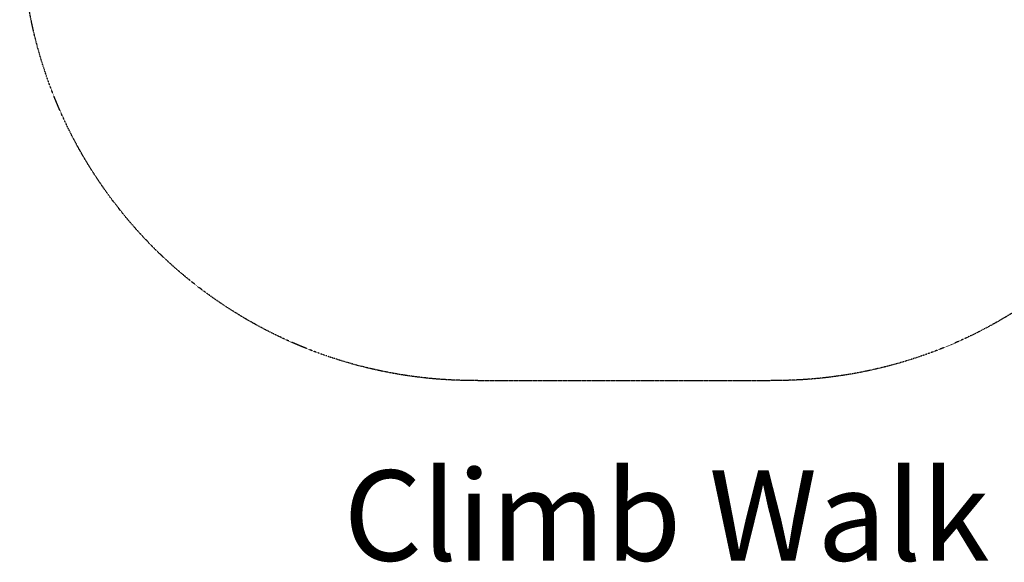
# Model space of a CAD drawing. Units: millimetres. Extents: x -2001 to 3286, y -2956 to 3377.
# Drawn here: x -2001 to 1269, y -2956 to -1154 of the extents above; entities that cross this region are included whole.
import ezdxf

# ---------------------------------------------------------------- set-up
doc = ezdxf.new("R2010")
doc.units = ezdxf.units.MM
doc.header["$LTSCALE"] = 0.2
doc.header["$MEASUREMENT"] = 0
doc.header["$PDMODE"] = 1
doc.linetypes.add('BORDER', pattern=[1.75, 0.5, -0.25, 0.5, -0.25, 0, -0.25])
doc.layers.add('HAGS-Dim Plan', color=7, linetype='Continuous', lineweight=100)
doc.layers.add('HAGS-Label', color=7, linetype='Continuous', lineweight=100)
doc.layers.add('HAGS-EN1176 Falling Space', color=30, linetype='BORDER')
doc.styles.get("Standard").update_dxf_attribs({"font": 'g13f12d.shx', "height": 300})
doc.dimstyles.new('HAGS - Dim Plan', dxfattribs={"dimtxt": 300, "dimasz": 200, "dimexe": 0.18, "dimexo": 0.0625, "dimgap": 150, "dimtad": 0, "dimlfac": 0.001, "dimrnd": 0.05, "dimzin": 1, "dimdsep": 46, "dimtxsty": 'Standard', "dimblk": 'HAGS - Dim Plan arrow', "dimcen": 0.1, "dimse1": 1, "dimse2": 1, "dimclrd": 1, "dimadec": 0, "dimazin": 0, "dimtfac": 1, "dimtofl": 0, "dimtmove": 0, "dimatfit": 3, "dimfxl": 1, "dimtolj": 1, "dimtzin": 0, "dimarcsym": 0})

# ---------------------------------------------------------------- blocks, each defined once
blk = doc.blocks.new('HAGS - Dim Plan arrow')
at = {"color": 1, "lineweight": 0}
blk.add_lwpolyline([(0, 0, 0, 0.35, 0), (-1, 0, 0.015, 0.015, 0)], format="xyseb", dxfattribs=at)
blk = doc.blocks.new('*D7')
at = {"layer": 'Defpoints', "color": 0, "transparency": 16777216}
for p in [(12.4, 2246.2), (12.4, -2352.4), (3089.2, -2352.4)]:
    blk.add_point(p, dxfattribs=at)
at = {"layer": 'HAGS-Dim Plan', "color": 1, "lineweight": -2, "transparency": 16777216}
for p, q in [((3089.2, 2046.2), (3089.2, 567.3)), ((3089.2, -2152.4), (3089.2, -673.5))]:
    blk.add_line(p, q, dxfattribs=at)
at = {"layer": 'HAGS-Dim Plan', "color": 1, "lineweight": -2, "transparency": 16777216, "xscale": 200, "yscale": 200, "zscale": 200}
for p, rotation in [((3089.2, 2246.2), 90), ((3089.2, -2352.4), 270)]:
    blk.add_blockref('HAGS - Dim Plan arrow', p, dxfattribs=dict(at, rotation=rotation))
at = {"layer": 'HAGS-Dim Plan', "color": 0, "transparency": 16777216, "insert": (3089.2, -53.1), "char_height": 300, "attachment_point": 5, "rotation": 90}
blk.add_mtext('\\A1;4.60m', dxfattribs=at)

msp = doc.modelspace()

# ---------------------------------------------------------------- linework, layer by layer
at = {"layer": 'HAGS-EN1176 Falling Space', "extrusion": (-1.22457e-16, 1.33972e-18, -1), "elevation": 2003.5}
msp.add_lwpolyline([(-443.037, 2246.215), (430.774, 2246.215, -0.43184454), (1993.632, 720.929), (1993.632, -825.845, -0.42217965), (479.801, -2352.392), (-492.065, -2352.392, -0.42648321), (-2005.348, -803.97), (-2005.348, 699.055, -0.43617841), (-443.037, 2246.215)], format="xyb", dxfattribs=at)

# ---------------------------------------------------------------- texts
at = {"layer": 'HAGS-Label'}
msp.add_text('Climb Walk', height=300, dxfattribs=at).set_placement((-925.705, -2950.708, -2003.5))

# ---------------------------------------------------------------- dimensions: what is measured, and where the dimension line sits
at = {"layer": 'HAGS-Dim Plan'}
dim = msp.add_linear_dim(base=(3089.168, -2352.392, -2003.5), p1=(12.43, 2246.215, -2003.5), p2=(12.43, -2352.392, -2003.5), angle=90, dimstyle='HAGS - Dim Plan', override={"dimpost": 'm'}, dxfattribs=at)
dim.commit()
dim.dimension.update_dxf_attribs({"geometry": '*D7', "text_midpoint": (3089.168, -53.088, -2003.5)})

doc.saveas('drawing.dxf')
